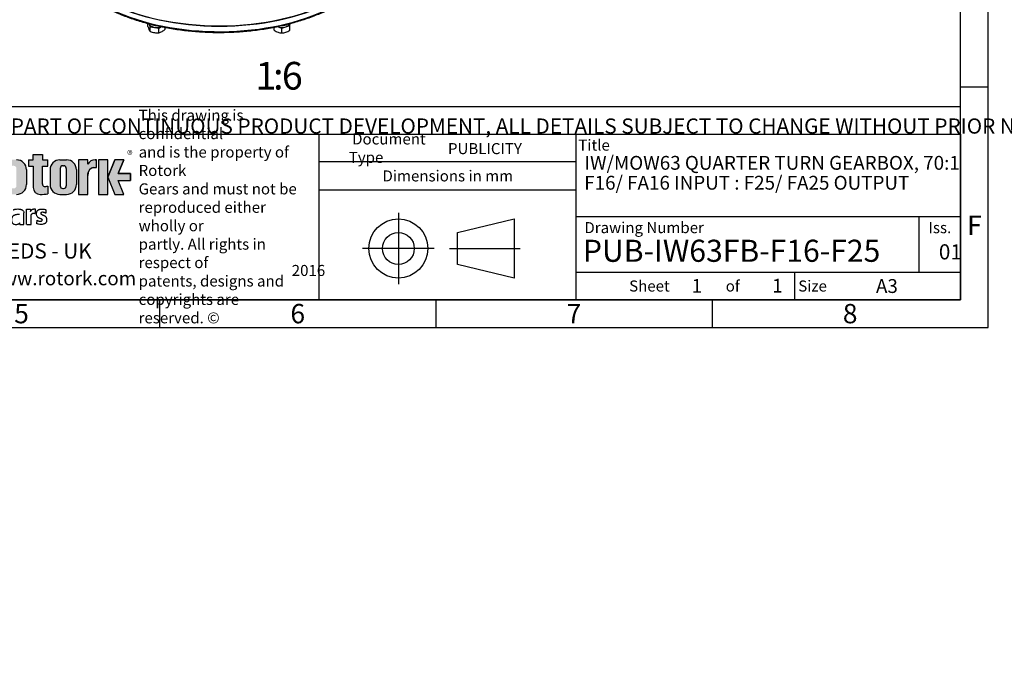
# Model space of a CAD drawing. Units: millimetres. Extents: x 11 to 530, y -59 to 292.
# Drawn here: x 239 to 417, y -57 to 61 of the extents above; entities that cross this region are included whole.
import ezdxf
from ezdxf.entities.mleader import LeaderData, LeaderLine
from ezdxf.enums import TextEntityAlignment as Align
from ezdxf.lldxf.tags import DXFTag
from ezdxf.math import Vec2, Vec3

# ---------------------------------------------------------------- set-up
doc = ezdxf.new("R2010")
doc.units = ezdxf.units.MM
for name, color, linetype in [('Default', 7, 'Continuous'), ('HSM10X25ZP-P', 7, 'Continuous'), ('IW-00613-4-2', 7, 'Continuous'), ('IW6D248', 7, 'Continuous'), ('NL10', 7, 'Continuous')]:
    doc.layers.add(name, color=color, linetype=linetype)
doc.styles.add('SEACAD_Arial', font='arial.ttf')
tags = doc.linetypes.add('CENTER2', pattern=[28.575000000000003, 19.05, -3.175, 3.175, -3.175]).pattern_tags.tags
tags[10:11] = [DXFTag(74, 4), DXFTag(75, 0), DXFTag(340, '0'), DXFTag(46, 0.0), DXFTag(50, 0.0), DXFTag(44, 0.0), DXFTag(45, 0.0)]
tags[8:9] = [DXFTag(74, 4), DXFTag(75, 0), DXFTag(340, '0'), DXFTag(46, 0.0), DXFTag(50, 0.0), DXFTag(44, 0.0), DXFTag(45, 0.0)]
tags[6:7] = [DXFTag(74, 4), DXFTag(75, 0), DXFTag(340, '0'), DXFTag(46, 0.0), DXFTag(50, 0.0), DXFTag(44, 0.0), DXFTag(45, 0.0)]
tags[4:5] = [DXFTag(74, 4), DXFTag(75, 0), DXFTag(340, '0'), DXFTag(46, 0.0), DXFTag(50, 0.0), DXFTag(44, 0.0), DXFTag(45, 0.0)]

# ---------------------------------------------------------------- blocks, each defined once
blk = doc.blocks.new('SE10')
at = {"layer": 'HSM10X25ZP-P', "color": 7, "linetype": 'Continuous'}
for p, q in [((261.8594808972, 59.4922232723), (261.8594808972, 60.027997604)), ((262.0257135624, 59.9829687081), (262.2826944059, 59.4292519463)), ((262.2826944059, 59.4292519463), (263.8621487229, 59.1849095131)), ((262.2826944059, 58.5803248972), (262.2826944059, 59.4292519463)), ((263.8621487229, 59.1849095131), (264.3203751928, 59.4494666889)), ((263.8621487229, 58.335982464), (263.8621487229, 59.1849095131)), ((265.0183895311, 59.0035384059), (265.0183895311, 59.3084782566)), ((284.7196365144, 58.7758475058), (284.7196365144, 59.3417468338)), ((285.2546898492, 59.4464234432), (286.1357365144, 59.1527412215)), ((286.1357365144, 59.1527412215), (287.5518365144, 59.6247745548)), ((286.1357365144, 58.3038141724), (286.1357365144, 59.1527412215)), ((287.5518365144, 59.6247745548), (287.5518365144, 59.9832374724)), ((287.5518365144, 58.7758475058), (287.5518365144, 59.6247745548))]:
    blk.add_line(p, q, dxfattribs=at)
for centre, radius, start, end in [((266.7889977719, 61.0378867023), 5.16616028182526, 197.4089583998, 204.0439207903), ((263.6339613983, 59.6309060809), 1.711620082934755, 204.0632111359, 217.8643019283), ((262.6999957734, 61.4693775687), 3.384569749986265, 300.9425676136, 313.2347585483), ((263.6624912453, 61.917834262), 3.611482808738516, 247.5387655511, 260.5964497219), ((263.5428737896, 61.5038745107), 3.183940405002275, 261.50298637, 275.7551024373), ((263.3645753488, 60.4241455267), 2.146626245779454, 283.4026681462, 300.0733994544), ((286.5845185075, 61.759166551), 3.518234979936992, 237.990368984, 250.8034169287), ((286.2754587378, 61.0037825652), 2.703581258543792, 251.7252637116, 267.0376101812), ((285.9928948709, 61.0204212233), 2.720359829860114, 273.0098918232, 288.227234284), ((285.7157557557, 61.699062102), 3.452010447256031, 289.0731483459, 302.1330657414)]:
    blk.add_arc(centre, radius, start, end, dxfattribs=at)
at = {"layer": 'IW-00613-4-2', "color": 7, "linetype": 'Continuous'}
for centre, major_axis, start_param, end_param in [((274.7873358643, 77.5471217852), (-31.20550387093808, 2.831658457350655e-15), 0.0836501986136424, 2.87896474475286), ((274.7873358643, 76.5173732344), (31.16146252083717, -6.364007158221781e-16), 3.313385958836701, 6.050713048791939)]:
    blk.add_ellipse(centre, major_axis=major_axis, ratio=0.5773502692, start_param=start_param, end_param=end_param, dxfattribs=at)
blk.add_open_spline([(244.09694322029, 73.38870606159333), (244.1070300419403, 73.350938286219), (244.1829528764493, 73.06747514467014), (244.3966841099962, 72.48936341804924), (244.7265689871679, 71.71396770461702), (245.1240916912287, 70.93966161165987), (245.577997096446, 70.17849198882382), (246.0902785009809, 69.42917825456948), (246.6591929465698, 68.69401321143295), (247.2838216615307, 67.97430751504223), (247.9628526976289, 67.27159574278393), (248.6949183457631, 66.58729920037207), (249.4785168766129, 65.92280686489491), (250.3120457178448, 65.27944778032948), (251.1938035839322, 64.65849544367327), (252.1219988537806, 64.0611658646304), (253.0947509229742, 63.4886204608805), (254.1101003028526, 62.94196238470784), (255.1660134935404, 62.42223696735098), (256.2603915381974, 61.93043038746912), (257.3910671446543, 61.46747307616899), (258.5558080024404, 61.03423918571728), (259.7523202049003, 60.63154582071598), (260.9782518390922, 60.26015209352624), (262.2311967759181, 59.92075806606396), (263.5086986715157, 59.6140036344196), (264.8082551765813, 59.34046740490492), (266.1273223412752, 59.10066560174266), (267.4633191980658, 58.89505103876601), (268.8136325020955, 58.7240121806219), (270.1756216074825, 58.58787231321809), (271.5466234577578, 58.48688883846197), (272.9239576689523, 58.42125270458521), (274.3049316843901, 58.39108798036624), (275.686845696407, 58.39645157810831), (277.0669965729076, 58.43733305244412), (278.4426847370338, 58.51365449786795), (279.8112197420768, 58.62527077713513), (281.1699268012015, 58.77197010896003), (282.5161503358066, 58.95347451692352), (283.8472591913488, 59.16944054042571), (285.1606512629824, 59.41945986548428), (286.4537599010436, 59.70306095229792), (287.7240531445429, 60.01970760449598), (288.9690590879394, 60.36880956592389), (290.186292951404, 60.7496887656483), (291.3735501983066, 61.16171156473438), (292.5278323052835, 61.60380168241613), (293.6493754658769, 62.07626507698848), (294.7266298270666, 62.57398468457743), (295.7858564894561, 63.10855463673154), (296.3956692642338, 63.45082530918719), (296.7529528709581, 63.65263987347159)], degree=3, knots=[0, 0, 0, 0, 0.0026104885893915, 0.0228078477874867, 0.0430290495279156, 0.0632762511535176, 0.0835497182101864, 0.103848146616357, 0.1241690948944087, 0.1445094353934894, 0.1648657562530965, 0.1852346759242426, 0.2056130593719176, 0.2259981442012733, 0.2463875949170099, 0.2667795061667957, 0.2871723421934065, 0.307564672852063, 0.3279557424960677, 0.3483450293844043, 0.3687321995960916, 0.3891170672904837, 0.4094995615060663, 0.4298796990957146, 0.4502575630958155, 0.4706332857251815, 0.4910070352225702, 0.5113790058027211, 0.5317494101056907, 0.5521184736129835, 0.5724864305958521, 0.5928535212412213, 0.6132199896675548, 0.6335860825963552, 0.6539520484861516, 0.6743181243916481, 0.6946844899964979, 0.7150513961951847, 0.7354190939456211, 0.7557878336056545, 0.7761578639274416, 0.7965294305233936, 0.8169027735943195, 0.837278124663835, 0.857655702003364, 0.8780357043582017, 0.8984183024974035, 0.9188036280107016, 0.9391917586706185, 0.9595826995798159, 0.9799763592564315, 1, 1, 1, 1], dxfattribs=at)
at = {"layer": 'IW6D248', "color": 7, "linetype": 'Continuous'}
blk.add_ellipse((274.7873358643, 77.615094518), major_axis=(-31.23750000000002, 1.902170652337042e-14), ratio=0.5773502692, start_param=0, end_param=2.875246481704133, dxfattribs=at)
at = {"layer": 'NL10', "color": 7, "linetype": 'Continuous'}
for centre, major_axis, start_param, end_param in [((263.4389352142, 60.0968078882), (-1.38278, 2.890049310977361e-16), 0.1733235499804655, 2.204346895379849), ((263.4389352142, 60.4368787141), (-1.38278, 3.612561638721701e-16), 0.8131538236533187, 1.563024051724324), ((286.1357365144, 60.0968078882), (1.382780000000001, -7.947635605187741e-16), 4.082438869539958, 6.111292501163859), ((286.1357365144, 60.4368787141), (1.382780000000001, -7.947635605187741e-16), 4.735072236314962, 5.496232774238953)]:
    blk.add_ellipse(centre, major_axis=major_axis, ratio=0.5773502692, start_param=start_param, end_param=end_param, dxfattribs=at)
blk = doc.blocks.new('_DOT')
at = {"color": 0, "linetype": 'ByBlock', "lineweight": -2}
blk.add_line((-0.5, 0), (-1, 0), dxfattribs=at)
at = {"color": 0, "linetype": 'ByBlock', "const_width": 0.5}
blk.add_lwpolyline([(-0.25, 0, 1), (0.25, 0, 1)], format="xyb", close=True, dxfattribs=at)
blk = doc.blocks.new('A3_Frame_Publicity')
at = {"layer": 'Default', "color": 7, "linetype": 'Continuous'}
for p, q in [((400, 0), (400, 287)), ((395, 5), (395, 282)), ((400, 43.5), (395, 43.5)), ((215, 35), (395, 35)), ((5, 5), (395, 5)), ((250, 5), (250, 0)), ((300, 5), (300, 0)), ((350, 5), (350, 0)), ((0, 0), (400, 0))]:
    blk.add_line(p, q, dxfattribs=at)
at = {"layer": 'Default', "attachment_point": 5}
for s, insert, char_height, width in [('{\\fArial Narrow|b0||i0||c0|p34;\\C7;\\H3.5;\\W1.;F}', (397.5028709332, 18.5019137599), 3.5, 3), ('{\\fArial Narrow|b0||i0||c0|p34;\\C7;\\H2.5;\\W1.;A3}', (381.6619494389, 7.4928551274), 2.5, 9.9970627326), ('{\\fArial Narrow|b0||i0||c0|p34;\\C7;\\H3.5;\\W1.;5}', (225.0011511336, 2.5008141744), 3.5, 3), ('{\\fArial Narrow|b0||i0||c0|p34;\\C7;\\H3.5;\\W1.;6}', (275.0011511336, 2.5008141744), 3.5, 3), ('{\\fArial Narrow|b0||i0||c0|p34;\\C7;\\H3.5;\\W1.;7}', (325.0011511336, 2.5008141744), 3.5, 3), ('{\\fArial Narrow|b0||i0||c0|p34;\\C7;\\H3.5;\\W1.;8}', (375.009587062, 2.5008141744), 3.5, 9.9970627326)]:
    blk.add_mtext(s, dxfattribs=dict(at, insert=insert, char_height=char_height, width=width))
blk = doc.blocks.new('Disclaimer')
at = {"layer": 'Default', "color": 7, "linetype": 'Continuous'}
blk.add_line((0, 5), (180, 5), dxfattribs=at)
ml = blk.add_multileader_mtext('Standard', dxfattribs=at)
ml.set_content('{\\pxsm0.9;\\fArial Narrow|b0||i0||c0|p34;\\W1.;AS PART OF CONTINUOUS PRODUCT DEVELOPMENT, ALL DETAILS SUBJECT TO CHANGE WITHOUT PRIOR NOTICE. FOR UP TO DATE DETAILS PLEASE VISIT www.rotork.com\\P}', color=256)
ml.set_leader_properties()
ml.set_arrow_properties(name='DOT')
ml.build(insert=Vec2(0, 0))
ml.multileader.update_dxf_attribs({"leader_type": 0, "dogleg_length": 0, "arrow_head_size": 2.75})
ctx = ml.context
ctx.base_point, ctx.char_height, ctx.arrow_head_size, ctx.landing_gap_size = Vec3(0.6941908799, 1.1832946465), 2.75, 2.75, 0.9625
ctx.mtext.insert = Vec3(2.6941908799, 2.8308171691)
blk = doc.blocks.new('title_block_publicity')
at = {"layer": 'Default', "linetype": 'Continuous'}
h = blk.add_hatch(color=7, dxfattribs=at)
edge = h.paths.add_edge_path()
edge.add_arc((-170.8891407519563, 23.55701884771689), 1.78125, 0, 90.00000000000092)
edge.add_line((-170.8891407519563, 25.33826884771689), (-172.0966407519563, 25.33826884771691))
edge.add_arc((-172.0966407519563, 23.55701884771689), 1.78125, 90, 180)
edge.add_line((-173.8778907519563, 23.55701884771689), (-173.8778907519563, 20.85570088193717))
edge.add_arc((-172.0966407519563, 20.85570088193718), 1.78125, 180, 270)
edge.add_line((-172.0966407519563, 19.07445088193717), (-170.8891407519563, 19.07445088193716))
edge.add_arc((-170.8891407519563, 20.85570088193718), 1.78125, 270, 360)
edge.add_line((-169.1078907519563, 20.85570088193718), (-169.1078907519563, 23.5570188477169))
edge = h.paths.add_edge_path()
edge.add_line((-170.9360915671219, 20.65693639291898), (-170.9354131966776, 23.78125510646417))
edge.add_arc((-171.4178907519563, 23.78135986482704), 0.4824775780244153, 359.9875596037554, 450)
edge.add_line((-171.4178907519563, 24.26383744285146), (-171.5678907519563, 24.26383744285146))
edge.add_arc((-171.5678907519563, 23.78135986482704), 0.4824775780244153, 90, 180)
edge.add_line((-172.0503683299807, 23.78135986482704), (-172.0503683299808, 20.63135986482702))
edge.add_arc((-171.5678907519563, 20.63135986482702), 0.4824775780244153, 180, 270)
edge.add_line((-171.5678907519563, 20.14888228680261), (-171.4178907519563, 20.14888228680261))
edge.add_arc((-171.4178907519563, 20.63135986482702), 0.4824775780244153, 270, 363.0387201282174)
h = blk.add_hatch(color=7, dxfattribs=at)
edge = h.paths.add_edge_path()
edge.add_arc((-166.6579864423357, 20.30989188136416), 1.235440999426956, 180, 269.9999999999631)
edge.add_arc((-166.4607108815732, 25.88300188471469), 6.811408400932721, 268.3403376829533, 280.5442930918421)
edge.add_line((-165.214253207818, 19.18661273295284), (-165.214253207818, 20.57411273295276))
edge.add_arc((-166.4607108815727, 27.27050188471435), 6.811408400932379, 277.152857790878, 280.5442930918387, ccw=False)
edge.add_arc((-165.6471983838348, 22.04483870574664), 1.533126352420652, 260.7527490804617, 271.29403243339146, ccw=False)
edge.add_arc((-165.7885858186501, 20.93643140565072), 0.4181856403315436, 176.6071907992164, 255.4613194131075, ccw=False)
edge.add_line((-166.2060384896194, 20.96118008804181), (-166.2060384896195, 24.18569926255176))
edge.add_line((-166.2060384896195, 24.18569926255176), (-165.214253207818, 24.18569926255176))
edge.add_line((-165.214253207818, 24.18569926255176), (-165.2142532078181, 25.34165378041929))
edge.add_line((-165.2142532078181, 25.34165378041929), (-166.2060384896194, 25.34165378041929))
edge.add_line((-166.2060384896194, 25.34165378041929), (-166.2060384896194, 26.31820686505995))
edge.add_line((-166.2060384896194, 26.31820686505995), (-167.8934274417626, 26.31820686505995))
edge.add_line((-167.8934274417626, 26.31820686505995), (-167.8934274417626, 25.34165378041929))
edge.add_line((-167.8934274417626, 25.34165378041929), (-168.7328907519563, 25.34165378041929))
edge.add_line((-168.7328907519563, 25.34165378041929), (-168.7328907519563, 24.18569926255176))
edge.add_line((-168.7328907519563, 24.18569926255176), (-167.8934274417626, 24.18569926255176))
edge.add_line((-167.8934274417626, 24.18569926255176), (-167.8934274417626, 20.30989188136415))
h = blk.add_hatch(color=7, dxfattribs=at)
edge = h.paths.add_edge_path()
edge.add_arc((-161.850503207818, 23.55701884771689), 1.78125, 0, 90)
edge.add_line((-161.850503207818, 25.33826884771689), (-163.058003207818, 25.33826884771691))
edge.add_arc((-163.058003207818, 23.55701884771689), 1.78125, 90, 180)
edge.add_line((-164.839253207818, 23.55701884771689), (-164.839253207818, 20.85570088193717))
edge.add_arc((-163.058003207818, 20.85570088193718), 1.78125, 180, 270)
edge.add_line((-163.058003207818, 19.07445088193717), (-161.850503207818, 19.07445088193716))
edge.add_arc((-161.850503207818, 20.85570088193718), 1.78125, 270, 360)
edge.add_line((-160.069253207818, 20.85570088193718), (-160.069253207818, 23.5570188477169))
edge = h.paths.add_edge_path()
edge.add_line((-161.8974540229836, 20.65693639291845), (-161.8967756525393, 23.78125510646417))
edge.add_arc((-162.379253207818, 23.78135986482704), 0.4824775780244153, 359.9875596037554, 450)
edge.add_line((-162.379253207818, 24.26383744285146), (-162.529253207818, 24.26383744285146))
edge.add_arc((-162.529253207818, 23.78135986482704), 0.4824775780244153, 90, 180)
edge.add_line((-163.0117307858424, 23.78135986482704), (-163.0117307858424, 20.63135986482702))
edge.add_arc((-162.529253207818, 20.63135986482702), 0.4824775780244153, 180, 270)
edge.add_line((-162.529253207818, 20.14888228680261), (-162.379253207818, 20.14888228680261))
edge.add_arc((-162.379253207818, 20.63135986482702), 0.4824775780244153, 270, 363.0387201281235)
h = blk.add_hatch(color=7, dxfattribs=at)
edge = h.paths.add_edge_path()
edge.add_ellipse((-156.9304556563135, 22.51202262505225), major_axis=(-1.442201239496589e-14, 1.43859639851744), ratio=0.7470588235293608, start_angle=0, end_angle=90.0000000000002)
edge.add_line((-158.0051717893236, 22.51202262505223), (-158.0051717893236, 19.07445088193716))
edge.add_line((-158.0051717893236, 19.07445088193716), (-159.694253207818, 19.07445088193716))
edge.add_line((-159.694253207818, 19.07445088193716), (-159.694253207818, 25.34165378041928))
edge.add_line((-159.694253207818, 25.34165378041928), (-158.0051717893235, 25.34165378041926))
edge.add_line((-158.0051717893235, 25.34165378041926), (-158.0051717893235, 24.53252868910866))
edge.add_arc((-156.6548637682603, 23.81036078768671), 1.531292992732588, 90, 151.8613641235997, ccw=False)
edge.add_line((-156.6548637682603, 25.34165378041929), (-156.4396404144664, 25.34165378041929))
edge.add_line((-156.4396404144664, 25.34165378041929), (-156.4396404144664, 23.9506190235697))
edge.add_line((-156.4396404144664, 23.9506190235697), (-156.9304556563136, 23.9506190235697))
for points in [[(-154.3771404144664, 25.34165378041929), (-156.0646404144664, 25.34165378041926), (-156.0646404144665, 19.07445088193716), (-154.3771404144664, 19.07445088193714)], [(-152.5143915825615, 21.57930108170859), (-150.3016814407845, 21.57930108170859), (-150.3016814407844, 22.83680358064785), (-152.5143915825615, 22.83680358064788), (-151.4923572686852, 25.3416537804193), (-153.1071345407652, 25.34165378041929), (-154.3771404144664, 22.20805233117824), (-153.1071345407652, 19.07445088193719), (-151.4923572686852, 19.07445088193719)]]:
    blk.add_hatch(color=7, dxfattribs=at).paths.add_polyline_path(points)
at = {"color": 7, "linetype": 'Continuous'}
for p, q in [((-168.732890752, 25.3416537804), (-167.8934274418, 25.3416537804)), ((-168.732890752, 25.3416537804), (-168.732890752, 24.1856992626)), ((-167.8934274418, 25.3416537804), (-167.8934274418, 26.3182068651)), ((-167.8934274418, 26.3182068651), (-166.2060384896, 26.3182068651)), ((-166.2060384896, 26.3182068651), (-166.2060384896, 25.3416537804)), ((-166.2060384896, 25.3416537804), (-165.2142532078, 25.3416537804)), ((-165.2142532078, 24.1856992626), (-165.2142532078, 25.3416537804)), ((-163.0580032078, 25.3382688477), (-161.8505032078, 25.3382688477)), ((-158.0067532078, 25.3416537804), (-159.6942532078, 25.3416537804)), ((-159.6942532078, 25.3416537804), (-159.6942532078, 19.0744508819)), ((-158.0051717893, 24.5325286891), (-158.0051717893, 25.3416537804)), ((-156.6548637683, 25.3416537804), (-156.4396404145, 25.3416537804)), ((-156.4396404145, 23.9506190236), (-156.4396404145, 25.3416537804)), ((-154.3771404145, 25.3416537804), (-156.0646404145, 25.3416537804)), ((-156.0646404145, 25.3416537804), (-156.0646404145, 19.0744508819)), ((-154.3771404145, 22.2080523312), (-153.1071345408, 25.3416537804)), ((-154.3771404145, 19.0744508819), (-154.3771404145, 25.3416537804)), ((-151.4923572687, 25.3416537804), (-153.1071345408, 25.3416537804)), ((-151.4923572687, 25.3416537804), (-152.5143915826, 22.8368035806)), ((-169.107890752, 23.5570188477), (-169.107890752, 20.8557008819)), ((-168.732890752, 24.1856992626), (-167.8934274418, 24.1856992626)), ((-167.8934274418, 24.1856992626), (-167.8934274418, 20.3098918814)), ((-166.2060384896, 24.1856992626), (-165.2142532078, 24.1856992626)), ((-166.2060384896, 20.9116827233), (-166.2060384896, 24.1856992626)), ((-164.8392532078, 23.5570188477), (-164.8392532078, 20.8557008819)), ((-163.0117307858, 23.7813598648), (-163.0117307858, 20.6313598648)), ((-162.5292532078, 24.2638374429), (-162.3792532078, 24.2638374429)), ((-161.8967756298, 23.7813598648), (-161.8974621139, 20.6196726606)), ((-160.0692532078, 23.5570188477), (-160.0692532078, 20.8557008819)), ((-156.9304556563, 23.9506190236), (-156.4396404145, 23.9506190236)), ((-158.0051717893, 19.0744508819), (-158.0051717893, 22.5120226251)), ((-154.3771404145, 22.2080523312), (-153.1071345408, 19.0744508819)), ((-152.5143915826, 22.8368035806), (-150.3016814408, 22.8368035806)), ((-152.5143915826, 21.5793010817), (-150.3016814408, 21.5793010817)), ((-152.5143915826, 21.5793010817), (-150.3016814408, 21.5793010817)), ((-151.4923572687, 19.0744508819), (-152.5143915826, 21.5793010817)), ((-150.3016814408, 22.8368035806), (-150.3016814408, 21.5793010817)), ((-165.2142532078, 20.574112733), (-165.2142532078, 19.1845589309)), ((-162.5292532078, 20.1488822868), (-162.3792532078, 20.1488822868)), ((-163.0580032078, 19.0744508819), (-161.8505032078, 19.0744508819)), ((-159.6942532078, 19.0744508819), (-158.0067532078, 19.0744508819)), ((-156.0646404145, 19.0744508819), (-154.3771404145, 19.0744508819)), ((-153.1071345408, 19.0744508819), (-151.4923572687, 19.0744508819))]:
    blk.add_line(p, q, dxfattribs=at)
for centre, radius, start, end in [((-170.889140752, 23.5570188477), 1.78125, 0, 90), ((-163.0580032078, 23.5570188477), 1.78125, 90, 180), ((-161.8505032078, 23.5570188477), 1.78125, 0, 90), ((-156.6548637683, 23.8103607877), 1.531292992732588, 90, 151.8613641236), ((-162.5292532078, 23.7813598648), 0.4824775780244153, 90, 180), ((-162.3792532078, 23.7813598648), 0.4824775780244153, 0, 90), ((-170.889140752, 20.8557008819), 1.78125, 270, 0), ((-166.6579864423, 20.3098918814), 1.235440999426956, 180, 270), ((-165.7885858187, 20.9364314057), 0.4181856403315436, 176.6071907992, 255.4613194131), ((-165.6471983838, 22.0448387057), 1.533126352420481, 260.7527490805, 271.2940324334), ((-166.4607108816, 27.2705018847), 6.811408400932721, 277.1528577909, 280.5442930918), ((-163.0580032078, 20.8557008819), 1.78125, 180, 270), ((-162.5292532078, 20.6313598648), 0.4824775780244153, 180, 270), ((-162.3792532078, 20.6313598648), 0.4824775780244153, 270, 0), ((-161.8505032078, 20.8557008819), 1.78125, 270, 0), ((-166.4607108816, 25.8830018847), 6.811408400932721, 268.340337683, 280.5442930918)]:
    blk.add_arc(centre, radius, start, end, dxfattribs=at)
blk.add_ellipse((-156.9304556563, 22.5120226251), major_axis=(-1.442201239496589e-14, 1.43859639851744), ratio=0.7470588235, start_param=3.95e-14, end_param=1.570796326794889, dxfattribs=at)
at = {"layer": 'Default', "color": 7, "linetype": 'Continuous'}
for p, q in [((-180, 30), (0, 30)), ((-116.1127221686, 0), (-116.1127221686, 30)), ((-69.5652927899, 0), (-69.5652927899, 30)), ((0, 30), (0, 0)), ((-69.5652927899, 25), (-116.1127221686, 25)), ((-69.5652927899, 19.8588133286), (-116.1127221686, 19.8588133286)), ((-169.099472197, 16.4183250931), (-168.3674142978, 16.4183250931)), ((-169.099472197, 13.6435122068), (-169.099472197, 16.4183250931)), ((-168.3674142978, 16.4183250931), (-168.3674142978, 15.995170238)), ((-167.5117902302, 16.438680548), (-167.5117902302, 15.6118808733)), ((-165.5872455719, 16.3046724638), (-165.6161597117, 15.6994252444)), ((-169.5619345284, 13.6435122068), (-169.5619345284, 15.7341492371)), ((-168.2404678413, 13.6435122068), (-168.2404678413, 15.3562064069)), ((-167.248807963, 14.4062407782), (-167.2776535553, 13.7966372605)), ((-91.0823766829, 12.1740566617), (-80.7940590826, 14.6344259561)), ((-80.7940590826, 14.6344259561), (-80.7940590826, 3.9487133897)), ((0, 15), (-69.5652927899, 15)), ((-7.5, 5), (-7.5, 15)), ((-170.2913795386, 13.6435122068), (-170.2913795386, 13.9398028869)), ((-170.2913795386, 13.6435122068), (-169.5619345284, 13.6435122068)), ((-169.0571567115, 13.6435122068), (-168.2404678413, 13.6435122068)), ((-91.0823766829, 6.4090826841), (-91.0823766829, 12.1740566617)), ((-80.7940590826, 3.9487133897), (-91.0823766829, 6.4090826841)), ((-69.5652927899, 5), (0, 5)), ((-30, 0), (-30, 5)), ((0, 0), (-180, 0))]:
    blk.add_line(p, q, dxfattribs=at)
at = {"layer": 'Default', "color": 7, "linetype": 'CENTER2'}
for p, q in [((-101.782190361, 15.7302551653), (-101.782190361, 2.8528841805)), ((-95.2993416061, 9.2915696729), (-108.265039116, 9.2915696729)), ((-92.537443229, 9.2915696729), (-79.7182507757, 9.2915696729))]:
    blk.add_line(p, q, dxfattribs=at)
at = {"layer": 'Default', "color": 7, "linetype": 'Continuous', "const_width": 0.00013}
for points in [[(-169.107890752, 23.5570188477, 0.4142135624), (-170.889140752, 25.3382688477), (-172.096640752, 25.3382688477, 0.4142135624), (-173.877890752, 23.5570188477), (-173.877890752, 20.8557008819, 0.4142135624), (-172.096640752, 19.0744508819), (-170.889140752, 19.0744508819, 0.4142135624), (-169.107890752, 20.8557008819), (-169.107890752, 23.5570188477)], [(-167.8934274418, 20.3098918814, 0.4142135624), (-166.6579864423, 19.0744508819, 0.0533001887), (-165.2142532078, 19.186612733), (-165.2142532078, 20.574112733, -0.0147990083), (-165.6125754747, 20.5121033513, -0.0460274878), (-165.8935644432, 20.5316367439, -0.3583183192), (-166.2060384896, 20.961180088), (-166.2060384896, 24.1856992626), (-165.2142532078, 24.1856992626), (-165.2142532078, 25.3416537804), (-166.2060384896, 25.3416537804), (-166.2060384896, 26.3182068651), (-167.8934274418, 26.3182068651), (-167.8934274418, 25.3416537804), (-168.732890752, 25.3416537804), (-168.732890752, 24.1856992626), (-167.8934274418, 24.1856992626), (-167.8934274418, 20.3098918814)], [(-160.0692532078, 23.5570188477, 0.4142135624), (-161.8505032078, 25.3382688477), (-163.0580032078, 25.3382688477, 0.4142135624), (-164.8392532078, 23.5570188477), (-164.8392532078, 20.8557008819, 0.4142135624), (-163.0580032078, 19.0744508819), (-161.8505032078, 19.0744508819, 0.4142135624), (-160.0692532078, 20.8557008819), (-160.0692532078, 23.5570188477)], [(-161.897454023, 20.6569363929, -0.4298340543), (-162.3792532078, 20.1488822868), (-162.5292532078, 20.1488822868, -0.4142135624), (-163.0117307858, 20.6313598648), (-163.0117307858, 23.7813598648, -0.4142135624), (-162.5292532078, 24.2638374429), (-162.3792532078, 24.2638374429, -0.4143407575), (-161.8967756753, 23.7811503481), (-161.897454023, 20.6569363929)]]:
    blk.add_lwpolyline(points, format="xyb", close=True, dxfattribs=at)
at = {"layer": 'Default', "color": 7, "linetype": 'Continuous'}
blk.add_lwpolyline([(-158.0051717893, 22.5120226251), (-157.9872297994, 22.7737940169), (-157.9297141437, 23.0415623485), (-157.8299882355, 23.2992366055), (-157.6903947218, 23.5292638938), (-157.5185508064, 23.7161213531), (-157.4240669653, 23.7899047981), (-157.3260529792, 23.8496127263), (-157.1260142844, 23.9266021867), (-156.9304556563, 23.9506190236), (-156.9304556563, 23.9506190236), (-156.4396404145, 23.9506190236), (-156.4396404145, 25.3416537804), (-156.6548637683, 25.3416537804, 0.2766732169), (-158.0051717893, 24.5325286891), (-158.0051717893, 25.3416537804), (-159.6942532078, 25.3416537804), (-159.6942532078, 19.0744508819), (-158.0051717893, 19.0744508819), (-158.0051717893, 22.5120226251, 0.2766732169)], format="xyb", close=True, dxfattribs=at)
for points in [[(-154.3771404145, 25.3416537804), (-156.0646404145, 25.3416537804), (-156.0646404145, 19.0744508819), (-154.3771404145, 19.0744508819), (-154.3771404145, 25.3416537804)], [(-152.5143915826, 21.5793010817), (-150.3016814408, 21.5793010817), (-150.3016814408, 22.8368035806), (-152.5143915826, 22.8368035806), (-151.4923572687, 25.3416537804), (-153.1071345408, 25.3416537804), (-154.3771404145, 22.2080523312), (-153.1071345408, 19.0744508819), (-151.4923572687, 19.0744508819), (-152.5143915826, 21.5793010817)]]:
    blk.add_lwpolyline(points, close=True, dxfattribs=at)
for radius in [5.342856283202465, 2.882486988778257]:
    blk.add_circle((-101.782190361, 9.2915696729), radius, dxfattribs=at)
for points, knots in [([(-171.5472138216717, 16.26515481651488), (-171.5245183937612, 16.27685513493079), (-171.484172130238, 16.29578632618975), (-171.4001068231087, 16.32942260987064), (-171.2874688206892, 16.36536166009143), (-171.1759212144795, 16.3975534459168), (-170.9981471190487, 16.42544909289484), (-170.6620984059799, 16.44574755008896), (-170.3647923738638, 16.4309655804297), (-170.1782701518545, 16.39597104068956), (-170.0723524398237, 16.35381722333861), (-169.9946869651951, 16.32442996596865), (-169.9183057606536, 16.286299939922), (-169.8470574098721, 16.24037758665606), (-169.7851760609826, 16.18780353906511), (-169.7018333265076, 16.08887888755213), (-169.6157388212192, 15.93857586061788), (-169.5641330761687, 15.78395391239494), (-169.5619345284102, 15.73414923705886)], [0, 0, 0, 0, 0.0245266515053692, 0.0630559871394904, 0.1081232218267297, 0.152660281163101, 0.1894227007993245, 0.3642922521064253, 0.5677654773067526, 0.5996373710346435, 0.6491806024567829, 0.6861706579833131, 0.7206061479092847, 0.7441447040152256, 0.7736830361048066, 0.8301410875143553, 0.9200833089278359, 1, 1, 1, 1]), ([(-168.3674142977884, 15.99517023802911), (-168.3599585885254, 16.01640057137655), (-168.3375478510381, 16.05895869710549), (-168.3068943292733, 16.12271769839916), (-168.2541415400364, 16.19049230562644), (-168.2213306839168, 16.22604350263812), (-168.1748353099374, 16.27669310332274), (-168.1026903652881, 16.34505246422337), (-168.0023294604211, 16.40112773564125), (-167.8364788834826, 16.44599938404579), (-167.6890370104674, 16.45817522867989), (-167.5702838468433, 16.44983461977298), (-167.5117902301544, 16.438680548021)], [0, 0, 0, 0, 0.0902837996856249, 0.180503748156506, 0.226172134137571, 0.2693033875641279, 0.3238664862627303, 0.3687170771141975, 0.4575167165218101, 0.6141011712133705, 0.8441593880196607, 1, 1, 1, 1]), ([(-167.2488079630001, 14.40624077821472), (-167.2195372656216, 14.39767595210583), (-167.177740101984, 14.37627541058619), (-167.0866260076157, 14.3354379944187), (-167.0223049862654, 14.31073169595451), (-166.9230561940587, 14.27401937490771), (-166.86575748304, 14.2544034361938), (-166.6168123904458, 14.21082589610782), (-166.4447527714542, 14.23476788862546), (-166.3488846654845, 14.27522756012517), (-166.2586925954598, 14.36073606677281), (-166.227043592524, 14.45129329378524), (-166.2486204465907, 14.57199749998482), (-166.3545491502031, 14.5986410816047), (-166.477102104993, 14.64556109285169), (-166.6192345392325, 14.70121194664769), (-166.7378780005083, 14.74433197733923), (-166.849496354295, 14.7937983223247), (-166.9561810181271, 14.85369691357126), (-167.028159629186, 14.9185937797793), (-167.1093892658567, 15.00108486171903), (-167.1776286076026, 15.10821244923732), (-167.248985403747, 15.26706828902199), (-167.3266778989872, 15.55226475155719), (-167.3101471475954, 15.72782347086535), (-167.2549904748254, 15.89533224399041), (-167.1857825346642, 16.02663823242153), (-167.0865395363182, 16.18186322594966), (-166.9980189666173, 16.24183773515389), (-166.8521622792101, 16.33114237073095), (-166.5149042330772, 16.45387040049642), (-165.8600654114156, 16.43565162492602), (-165.6452596317427, 16.3313593746), (-165.5872455719455, 16.30467246382253)], [0, 0, 0, 0, 0.0237666951815208, 0.0402567237817181, 0.05639445479979, 0.0799333489237529, 0.1176727553288579, 0.1347092071542238, 0.1674597400408825, 0.191864005040614, 0.2011971785693226, 0.2197718933477097, 0.2417971391269754, 0.2695777088597532, 0.2939819738594848, 0.3198673204823575, 0.3542534993406458, 0.3710333678489305, 0.3900834254487341, 0.4159345367820613, 0.4442407327271235, 0.46217224468608, 0.5015397283747719, 0.5359989928591452, 0.5844438313095852, 0.6228895966502322, 0.6666492248297899, 0.6811810480488042, 0.7149151940771091, 0.748803817611541, 0.787747713982585, 0.9716274781445691, 1, 1, 1, 1]), ([(-170.3574435649231, 15.42951729863068), (-170.4934675217981, 15.42787863745525), (-170.6534098950517, 15.42855811291922), (-170.8958578284362, 15.41880776092054), (-171.0802325835345, 15.37921447734791), (-171.2394508010024, 15.33661761252745), (-171.3410289986066, 15.29357053238739), (-171.4637405841181, 15.23204311858921), (-171.549935818753, 15.17269735329299), (-171.623878574597, 15.08058568176061), (-171.7000759582749, 14.96463071605161), (-171.8027976029395, 14.76092489240276), (-171.8240518297771, 14.41708829179539), (-171.8039314494636, 14.1851787383473), (-171.7384067559608, 14.01799203762696), (-171.685843338522, 13.93553909187974), (-171.6256569120638, 13.87036751262434), (-171.5490554051852, 13.80222010428741), (-171.4294900582432, 13.7241944902671), (-171.3021358823884, 13.65185027462608), (-170.9889586315386, 13.62938567186807), (-170.7362032343939, 13.65055323892372), (-170.6309084607715, 13.70861929894523), (-170.5517667243499, 13.74017139965224), (-170.484230065635, 13.77744561681277), (-170.4047902098185, 13.82842780854166), (-170.348924999025, 13.86813752818799), (-170.2913795149918, 13.93980291667968)], [0, 0, 0, 0, 0.0909491175835691, 0.1280575415236314, 0.1937525155044632, 0.2112297314918435, 0.2478952008116878, 0.2753271700042214, 0.3049085367668734, 0.3335069616801838, 0.3555750433356665, 0.4014062610503449, 0.4802057938749074, 0.5784847957509754, 0.5981262746216574, 0.6262687592090087, 0.6439525078116346, 0.6668978065223123, 0.6946750523262963, 0.7351024961166805, 0.8059436545924458, 0.8742980356556174, 0.905405049425523, 0.9252990883678315, 0.9355826293172154, 0.9615876890379902, 1, 1, 1, 1]), ([(-168.2404678412702, 15.35620640688766), (-168.2323123689688, 15.38812198253159), (-168.2052100388845, 15.45123302344336), (-168.1401451374128, 15.53415467092287), (-168.0979754191956, 15.57260145789393), (-168.0288033250244, 15.62926070948298), (-167.9413274515441, 15.6774976571212), (-167.8024791606429, 15.70502656313648), (-167.6508500986397, 15.66640921600396), (-167.5812103451621, 15.6427803718582), (-167.5117902301544, 15.61188087327393)], [0, 0, 0, 0, 0.1233889702671006, 0.194653647927079, 0.2988985015730042, 0.362951940035683, 0.470340558613867, 0.6288699772100264, 0.7698504795553136, 1, 1, 1, 1]), ([(-165.6161597116988, 15.69942524436686), (-165.65026771678, 15.70264394291674), (-165.7303317342798, 15.72697235945746), (-165.8133283041073, 15.76250425156438), (-165.9143707694186, 15.79597472180232), (-165.9994887875906, 15.81664009051094), (-166.1255998820685, 15.84479180328261), (-166.2780841848077, 15.86107758375664), (-166.4504912263552, 15.7967200452082), (-166.5296790421616, 15.72384321548628), (-166.5331850510453, 15.63225132855015), (-166.4919412341433, 15.5534534615643), (-166.3902602158895, 15.47506757495586), (-166.2575119954805, 15.40539439911047), (-166.107080007921, 15.33810265497713), (-165.9643141350142, 15.27588048878261), (-165.8319300438394, 15.21798527835298), (-165.741768625841, 15.17061443611956), (-165.6210094865337, 15.05303491082718), (-165.5358059869822, 14.92827584147052), (-165.5271736200581, 14.86105531973429), (-165.4669756037229, 14.68534375379059), (-165.4429708999172, 14.49224029224346), (-165.4786178482139, 14.26511854894181), (-165.5236787135162, 14.08678157186725), (-165.5665059622179, 13.97764960066327), (-165.6424997297417, 13.89742311833329), (-165.725661619984, 13.83356677170149), (-165.8108154725025, 13.7856051993109), (-165.9281262372877, 13.74217639197353), (-166.1156443618048, 13.66838934449789), (-166.4793812525156, 13.63463137014018), (-166.8539660232622, 13.65903962982989), (-167.0714583022372, 13.71815299056137), (-167.1763149134932, 13.75206955115538), (-167.2807592793814, 13.80388394999349)], [0, 0, 0, 0, 0.023289042565761, 0.0383092188914438, 0.0610352686963049, 0.0781867944619393, 0.1053488946276788, 0.1572344455390147, 0.1695193244631331, 0.188549239244036, 0.1997054350335918, 0.2162550790699558, 0.2417204569137195, 0.2721871419067007, 0.3008538890707042, 0.3384782021400575, 0.3654652187383504, 0.3976766569235812, 0.4204992800762671, 0.428474125341009, 0.4623305481779355, 0.4873266670707915, 0.546921001881777, 0.6027193163021188, 0.6136700917461663, 0.6459865086369376, 0.6681468756079891, 0.6868063592299174, 0.7013618974384821, 0.7183152082828499, 0.7590340607294721, 0.834763512864377, 0.9398261585092639, 0.975044239199368, 1, 1, 1, 1])]:
    blk.add_open_spline(points, degree=3, knots=knots, dxfattribs=at)
at = {"layer": 'Default'}
for s, insert, char_height, width, attachment_point in [('{\\fArial Narrow|b0||i0||c0|p34;\\C7;\\H2.;\\W1.;\\T0.9800000005;This drawing is confidential \\P}{\\fArial Narrow|b0||i0||c0|p34;\\C7;\\H2.;\\W1.;\\T0.9800000005;and is the property of Rotork \\P}{\\fArial Narrow|b0||i0||c0|p34;\\C7;\\H2.;\\W1.;\\T0.9800000005;Gears and must not be \\P}{\\fArial Narrow|b0||i0||c0|p34;\\C7;\\H2.;\\W1.;\\T0.9800000005;reproduced either wholly or \\P}{\\fArial Narrow|b0||i0||c0|p34;\\C7;\\H2.;\\W1.;\\T0.9800000005;partly. All rights in respect of \\P}{\\fArial Narrow|b0||i0||c0|p34;\\C7;\\H2.;\\W1.;\\T0.9800000005;patents, designs and \\P}{\\fArial Narrow|b0||i0||c0|p34;\\C7;\\H2.;\\W1.;\\T0.9800000005;copyrights are reserved. ©}', (-148.8070677654, 15.076254409), 2, 30.1084743513, 4), ('{\\fArial Narrow|b0||i0||c0|p34;\\C7;\\H2.;\\W1.; Document Type}', (-110.7608780486, 27.4448782154), 2, 18.1317494958, 4), ('{\\fSolid Edge ISO|b0||i0||c0|p34;\\C7;\\H2.;\\W1.; }{\\fArial Narrow|b0||i0||c0|p34;\\C7;\\H2.;\\W1.;Title}', (-69.200713298, 27.9972309212), 2, 5.9259546345, 4), ('{\\fSolid Edge ISO|b0||i0||c0|p34;\\C7;\\H1.5;\\W1.;®}', (-150.8787470628, 27.0043066984), 1.5, 1.6704645455, 1), ('{\\fArial Narrow|b0||i0||c0|p34;\\C7;\\H2.;\\W1.;Dimensions in mm}', (-92.83359444, 22.4244018591), 2, 46.5723814169, 5), ('{\\fArial Narrow|b0||i0||c0|p34;\\C7;\\H2.;\\W1.; Drawing Number}', (-68.7177264071, 13.0654296986), 2, 52.5, 4), ('{\\fArial Narrow|b0||i0||c0|p34;\\C7;\\H2.;\\W1.;Iss.}', (-3.7485720893, 13.0579554646), 2, 7.5, 5), ('{\\fArial Narrow|b1||i0||c0|p34;\\C7;\\H2.5;\\W1.;www.rotork.com}', (-162.7597156796, 5.1354605497), 2.5, 25.3912557339, 2), ('{\\fSolid Edge ISO|b0||i0||c0|p34;\\C7;\\H2.;\\W1.; }{\\fArial Narrow|b0||i0||c0|p34;\\C7;\\H2.;\\W1.;Sheet}', (-59.9998793036, 2.4999539615), 2, 7.5, 4), ('{\\fArial Narrow|b0||i0||c0|p34;\\C7;\\H2.;\\W1.;of}', (-41.2479526131, 2.5000287642), 2, 7.5047084511, 5), ('{\\fArial Narrow|b0||i0||c0|p34;\\C7;\\H2.;\\W1.; Size}', (-29.9998793036, 2.4999539615), 2, 7.5, 4)]:
    blk.add_mtext(s, dxfattribs=dict(at, insert=insert, char_height=char_height, width=width, attachment_point=attachment_point))
at = {"layer": 'Default', "color": 7, "linetype": 'Continuous'}
ml = blk.add_multileader_mtext('Standard', dxfattribs=at)
ml.set_content('{\\pxsm0.9;\\fArial Narrow|b1||i0||c0|p34;\\W1.;PUBLICITY\\P}', color=256)
ml.set_leader_properties()
ml.set_arrow_properties(name='DOT')
ml.build(insert=Vec2(0, 0))
ml.multileader.update_dxf_attribs({"leader_type": 0, "dogleg_length": 0, "arrow_head_size": 2})
ctx = ml.context
ctx.base_point, ctx.char_height, ctx.arrow_head_size, ctx.landing_gap_size = Vec3(-94.8052406432, 27.3476159122), 2, 2, 0.7
ctx.mtext.insert = Vec3(-92.8052406432, 28.3646329292)
ml = blk.add_multileader_mtext('Standard', dxfattribs=at)
ml.set_content('{\\pxsm0.9;\\fArial Narrow|b1||i0||c0|p34;\\W1.;IW/MOW63 QUARTER TURN GEARBOX, 70:1\\P}', color=256)
ml.set_leader_properties()
ml.set_arrow_properties(name='DOT')
ml.build(insert=Vec2(0, 0))
ml.multileader.update_dxf_attribs({"leader_type": 0, "dogleg_length": 0, "arrow_head_size": 2.5})
ctx = ml.context
ctx.base_point, ctx.char_height, ctx.arrow_head_size, ctx.landing_gap_size = Vec3(-70.0862180934, 24.5120968661), 2.5, 2.5, 0.875
ctx.mtext.insert = Vec3(-68.0862180934, 26.0411258951)
ml = blk.add_multileader_mtext('Standard', dxfattribs=at)
ml.set_content('{\\pxsm0.9;\\fArial Narrow|b1||i0||c0|p34;\\W1.;F16/ FA16 INPUT : F25/ FA25 OUTPUT\\P}', color=256)
ml.set_leader_properties()
ml.set_arrow_properties(name='DOT')
ml.build(insert=Vec2(0, 0))
ml.multileader.update_dxf_attribs({"leader_type": 0, "dogleg_length": 0, "arrow_head_size": 2.5})
ctx = ml.context
ctx.base_point, ctx.char_height, ctx.arrow_head_size, ctx.landing_gap_size = Vec3(-70.1336498341, 21.1665371697), 2.5, 2.5, 0.875
ctx.mtext.insert = Vec3(-68.1336498341, 22.437808441)
ml = blk.add_multileader_mtext('Standard', dxfattribs=at)
ml.set_content('{\\pxsm0.9;\\fArial Narrow|b1||i0||c0|p34;\\W1.;PUB-IW63FB-F16-F25\\P}', color=256)
ml.set_leader_properties()
ml.set_arrow_properties(name='DOT')
ml.build(insert=Vec2(0, 0))
ml.multileader.update_dxf_attribs({"leader_type": 0, "dogleg_length": 0})
ctx = ml.context
ctx.base_point, ctx.landing_gap_size = Vec3(-70.3681805652, 8.8423284641), 1.4
ctx.mtext.insert = Vec3(-68.3681805652, 10.8763624981)
ml = blk.add_multileader_mtext('Standard', dxfattribs=at)
ml.set_content('{\\pxsm0.9;\\fArial Narrow|b0||i0||c0|p34;\\W1.;LEEDS - UK\\P}', color=256)
ml.set_leader_properties()
ml.set_arrow_properties(name='DOT')
ml.build(insert=Vec2(0, 0))
ml.multileader.update_dxf_attribs({"leader_type": 0, "dogleg_length": 0, "arrow_head_size": 2.75})
ctx = ml.context
ctx.base_point, ctx.char_height, ctx.arrow_head_size, ctx.landing_gap_size = Vec3(-178.7092057253, 8.8218610149), 2.75, 2.75, 0.9625
ctx.mtext.insert = Vec3(-176.7092057253, 10.2202594133)
ml = blk.add_multileader_mtext('Standard', dxfattribs=at)
ml.set_content('{\\pxsm0.9;\\fArial Narrow|b0||i0||c0|p34;\\W1.;01\\P}', color=256)
ml.set_leader_properties()
ml.set_arrow_properties(name='DOT')
ml.build(insert=Vec2(0, 0))
ml.multileader.update_dxf_attribs({"leader_type": 0, "dogleg_length": 0, "arrow_head_size": 2.75})
ctx = ml.context
ctx.base_point, ctx.char_height, ctx.arrow_head_size, ctx.landing_gap_size = Vec3(-5.9305060419, 8.6605228664), 2.75, 2.75, 0.9625
ctx.mtext.insert = Vec3(-3.9305060419, 10.0589212648)
ml = blk.add_multileader_mtext('Standard', dxfattribs=at)
ml.set_content('{\\pxsm0.9;\\fArial Narrow|b1||i0||c0|p34;\\W1.;2016\\P}', color=256)
ml.set_leader_properties()
ml.set_arrow_properties(name='DOT')
ml.build(insert=Vec2(0, 0))
ml.multileader.update_dxf_attribs({"leader_type": 0, "dogleg_length": 0, "arrow_head_size": 2})
ctx = ml.context
ctx.base_point, ctx.char_height, ctx.arrow_head_size, ctx.landing_gap_size = Vec3(-123.0869903086, 5.2957590872), 2, 2, 0.7
ctx.mtext.insert = Vec3(-121.0869903086, 6.3127761042)
ml = blk.add_multileader_mtext('Standard', dxfattribs=at)
ml.set_content('{\\pxsm0.9;\\fArial Narrow|b1||i0||c0|p34;\\W1.;1\\P}', color=256)
ml.set_leader_properties()
ml.set_arrow_properties(name='DOT')
ml.build(insert=Vec2(0, 0))
ml.multileader.update_dxf_attribs({"leader_type": 0, "dogleg_length": 0, "arrow_head_size": 2.5})
ctx = ml.context
ctx.base_point, ctx.char_height, ctx.arrow_head_size, ctx.landing_gap_size = Vec3(-50.6824130822, 2.5334156158), 2.5, 2.5, 0.875
ctx.mtext.insert = Vec3(-48.6824130822, 3.7834156158)
ml = blk.add_multileader_mtext('Standard', dxfattribs=at)
ml.set_content('{\\pxsm0.9;\\fArial Narrow|b1||i0||c0|p34;\\W1.;1\\P}', color=256)
ml.set_leader_properties()
ml.set_arrow_properties(name='DOT')
ml.build(insert=Vec2(0, 0))
ml.multileader.update_dxf_attribs({"leader_type": 0, "dogleg_length": 0, "arrow_head_size": 2.5})
ctx = ml.context
ctx.base_point, ctx.char_height, ctx.arrow_head_size, ctx.landing_gap_size = Vec3(-36.1039693837, 2.5600386732), 2.5, 2.5, 0.875
ctx.mtext.insert = Vec3(-34.1039693837, 3.8100386732)

msp = doc.modelspace()

# ---------------------------------------------------------------- block references
at = {"layer": 'Default', "color": 7}
for name, p in [('A3_Frame_Publicity', (14, 5)), ('title_block_publicity', (409, 10)), ('Disclaimer', (229.0007723168, 39.994179613))]:
    msp.add_blockref(name, p, dxfattribs=at)
at = {"layer": 'Default'}
msp.add_blockref('SE10', (0, 0), dxfattribs=at)

# ---------------------------------------------------------------- texts
at = {"layer": 'Default', "color": 7, "linetype": 'Continuous', "style": 'SEACAD_Arial'}
for s, p in [('1', (281.3499857553, 53.0538141724)), ('6', (286.122713028, 53.0538141724)), (':', (284.5318039371, 53.0538141724))]:
    msp.add_text(s, height=5, dxfattribs=at).set_placement(p, align=Align.TOP_LEFT)

doc.saveas('drawing.dxf')
